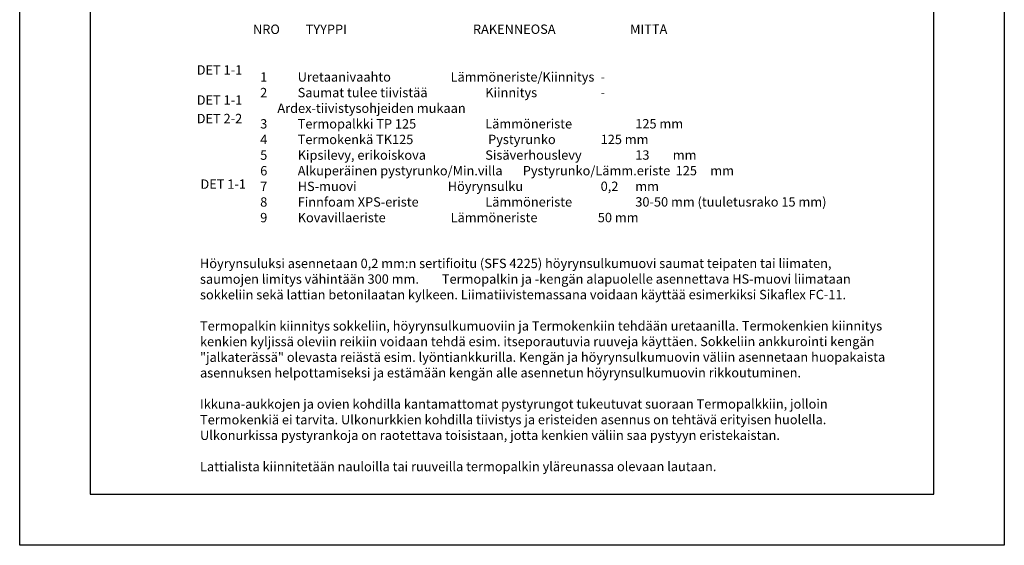
# Model space of a CAD drawing. Units: inches. Extents: x -9944 to 16080, y 37849 to 42832.
# Drawn here: x -2822 to -722, y 37849 to 38970 of the extents above; entities that cross this region are included whole.
import ezdxf

# ---------------------------------------------------------------- set-up
doc = ezdxf.new("R2010")
doc.units = ezdxf.units.IN
doc.header["$MEASUREMENT"] = 0
doc.layers.add('A0LUONNOS', color=7, linetype='Continuous')
doc.styles.add('S', font='simplex', dxfattribs={"width": 0.8})

msp = doc.modelspace()

# ---------------------------------------------------------------- linework, layer by layer
at = {"layer": 'A0LUONNOS'}
for p, q in [((-2822.320867680413, 37848.99863915576), (-2822.320867680413, 40818.99863915576)), ((-722.3208676804134, 40818.99863915576), (-722.3208676805298, 37848.99863915576)), ((-2672.320864621601, 40328.66528312703), (-2672.320864621601, 37957.99863915576)), ((-872.3208676805298, 37957.99863915576), (-872.3208676805298, 40328.66528312703)), ((-2672.320864621601, 37957.99863915576), (-872.3208676805298, 37957.99863915576)), ((-722.3208676805298, 37848.99863915576), (-2822.320867680413, 37848.99863915576))]:
    msp.add_line(p, q, dxfattribs=at)

# ---------------------------------------------------------------- texts
at = {"layer": 'A0LUONNOS', "char_height": 20, "attachment_point": 7, "style": 'S'}
for s, insert, width, rotation in [('NRO^I TYYPPI^I^I^I ^I  ^I RAKENNEOSA^I^I ^I MITTA', (-2324.699549720979, 38933.71392989977), 1670.055149996579, 0.013206256667650433), ('DET 1-1', (-2444.753381180159, 38846.95050643245), 451.9539620296059, 0.01320625666765043), ('1^IUretaanivaahto ^I^I^I^ILämmöneriste/Kiinnitys^I^I- \\P2^ISaumat tulee tiivistää^I^I^IKiinnitys^I^I^I^I-^I\\P\\pt80;      Ardex-tiivistysohjeiden mukaan\\P\\pt80,400,480,560,800,880,960,1120;3^ITermopalkki TP 125^I^I^ILämmöneriste ^I^I^I125 mm^I\\P\\ptz;4^ITermokenkä TK125^I^I^I^IPystyrunko^I^I^I^I125 mm\\P\\pt80,400,480,560,800,880,960,1040;5^IKipsilevy, erikoiskova ^I^I^ISisäverhouslevy^I^I^I13 ^Imm\\P\\ptz;6^IAlkuperäinen pystyrunko/Min.villa^IPystyrunko/Lämm.eriste^I^I125^Imm\\P7^IHS-muovi^I^I^I^I^IHöyrynsulku^I^I^I^I0,2^Imm\\P8^IFinnfoam XPS-eriste^I^I^ILämmöneriste^I^I^I30-50 mm (tuuletusrako 15 mm)\\P9^IKovavillaeriste^I^I^I^ILämmöneriste^I^I^I50 mm^I^I^I^I^I^I^I^I^I^I^I^I^I^I^I', (-2309.342001291552, 38538.15192645419), 1566.488851202589, 0.013206256667650433), ('DET 1-1', (-2444.753381180159, 38782.8241109638), 451.9539620296059, 0.013206256667650433), ('DET 2-2', (-2444.753381180159, 38743.26837226004), 451.9539620296059, 0.013206256667650433), ('DET 1-1', (-2436.858402570233, 38603.34629081122), 451.9539620296059, 0.01320625666765043), ('\\PHöyrynsuluksi asennetaan 0,2 mm:n sertifioitu (SFS 4225) höyrynsulkumuovi saumat teipaten tai liimaten, saumojen limitys vähintään 300 mm.^ITermopalkin ja -kengän alapuolelle asennettava HS-muovi liimataan sokkeliin sekä lattian betonilaatan kylkeen. Liimatiivistemassana voidaan käyttää esimerkiksi Sikaflex FC-11.\\P\\PTermopalkin kiinnitys sokkeliin, höyrynsulkumuoviin ja Termokenkiin tehdään uretaanilla. Termokenkien kiinnitys kenkien kyljissä oleviin reikiin voidaan tehdä esim. itseporautuvia ruuveja käyttäen. Sokkeliin ankkurointi kengän "jalkaterässä" olevasta reiästä esim. lyöntiankkurilla. Kengän ja höyrynsulkumuovin väliin asennetaan huopakaista asennuksen helpottamiseksi ja estämään kengän alle asennetun höyrynsulkumuovin rikkoutuminen.\\P\\PIkkuna-aukkojen ja ovien kohdilla kantamattomat pystyrungot tukeutuvat suoraan Termopalkkiin, jolloin Termokenkiä ei tarvita. Ulkonurkkien kohdilla tiivistys ja eristeiden asennus on tehtävä erityisen huolella. Ulkonurkissa pystyrankoja on raotettava toisistaan, jotta kenkien väliin saa pystyyn eristekaistan.\\P\\PLattialista kiinnitetään nauloilla tai ruuveilla termopalkin yläreunassa olevaan lautaan. ', (-2437.695446315709, 38000.74665641629), 1471.583377285003, 0.01320625666765043)]:
    msp.add_mtext(s, dxfattribs=dict(at, insert=insert, width=width, rotation=rotation))

doc.saveas('drawing.dxf')
